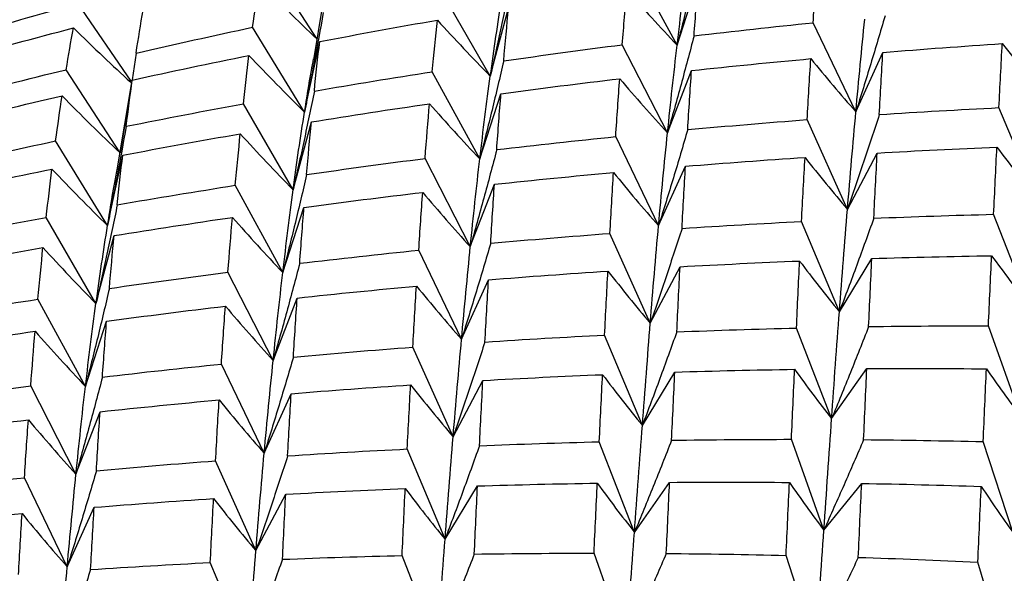
# Paper-space layout '_Isometric' of a CAD drawing. Units: inches. Extents: x -5.35 to 3.54, y -3.49 to 2.58.
# Drawn here: x 1.54 to 1.76, y -1.71 to -1.58 of the extents above; entities that cross this region are included whole.
import ezdxf

# ---------------------------------------------------------------- set-up
doc = ezdxf.new("R2010")
doc.units = ezdxf.units.IN
doc.header["$MEASUREMENT"] = 0

psp = doc.layouts.new('_Isometric')

# ---------------------------------------------------------------- linework, layer by layer
at = {"color": 7, "linetype": 'Continuous', "lineweight": 25}
for p, q in [((1.6059, -1.58671), (1.59365, -1.56776)), ((1.68778, -1.58805), (1.67697, -1.5682)), ((1.68778, -1.58805), (1.69259, -1.57321)), ((1.64528, -1.5951), (1.63397, -1.57551)), ((1.56359, -1.59628), (1.55152, -1.57863)), ((1.6071, -1.57897), (1.60503, -1.59139)), ((1.64528, -1.5951), (1.64942, -1.57965)), ((1.72844, -1.60325), (1.7187, -1.58297)), ((1.60301, -1.60329), (1.59121, -1.584)), ((1.60301, -1.60329), (1.60647, -1.58725)), ((1.68559, -1.60805), (1.6753, -1.58797)), ((1.56471, -1.58988), (1.56377, -1.59595)), ((1.72844, -1.60325), (1.73456, -1.58972)), ((1.56105, -1.6126), (1.5488, -1.59365)), ((1.64289, -1.61397), (1.63208, -1.59411)), ((1.68559, -1.60805), (1.69106, -1.59385)), ((1.56215, -1.60603), (1.56383, -1.59601)), ((1.64289, -1.61397), (1.6477, -1.59913)), ((1.60043, -1.62099), (1.58912, -1.6014)), ((1.76957, -1.62284), (1.76098, -1.60229)), ((1.56253, -1.6037), (1.56105, -1.6126)), ((1.60043, -1.62099), (1.60457, -1.60554)), ((1.72652, -1.62546), (1.71734, -1.60503)), ((1.56206, -1.60601), (1.56033, -1.61656)), ((1.5582, -1.62916), (1.5464, -1.60987)), ((1.68355, -1.62916), (1.67381, -1.60889)), ((1.5582, -1.62916), (1.56166, -1.61312)), ((1.64073, -1.63394), (1.63045, -1.61386)), ((1.72652, -1.62546), (1.73328, -1.61262)), ((1.68355, -1.62916), (1.68967, -1.61563)), ((1.59808, -1.63984), (1.58727, -1.61998)), ((1.64073, -1.63394), (1.64621, -1.61974)), ((1.59808, -1.63984), (1.60289, -1.625)), ((1.55558, -1.64689), (1.54426, -1.62729)), ((1.72468, -1.64875), (1.71608, -1.62821)), ((1.76777, -1.64719), (1.75977, -1.62658)), ((1.55558, -1.64689), (1.55972, -1.63143)), ((1.68167, -1.65135), (1.67249, -1.63092)), ((1.63874, -1.65503), (1.629, -1.63475)), ((1.72468, -1.64875), (1.73206, -1.63663)), ((1.68167, -1.65135), (1.68843, -1.63851)), ((1.59588, -1.65984), (1.5856, -1.63975)), ((1.63874, -1.65503), (1.64486, -1.6415)), ((1.55318, -1.66576), (1.54238, -1.6459)), ((1.59588, -1.65984), (1.60135, -1.64564)), ((1.55318, -1.66576), (1.55799, -1.65091)), ((1.72292, -1.67308), (1.71492, -1.65247)), ((1.76596, -1.67259), (1.75858, -1.65194)), ((1.67987, -1.67462), (1.67127, -1.65408)), ((1.63682, -1.67724), (1.62764, -1.65681)), ((1.59384, -1.68095), (1.58411, -1.66067)), ((1.72292, -1.67308), (1.73091, -1.6617)), ((1.67987, -1.67462), (1.68725, -1.6625)), ((1.55103, -1.68573), (1.54075, -1.66564)), ((1.63682, -1.67724), (1.64358, -1.6644)), ((1.59384, -1.68095), (1.59997, -1.66742)), ((1.55103, -1.68573), (1.5565, -1.67153)), ((1.67806, -1.69898), (1.67007, -1.67836)), ((1.72115, -1.69845), (1.71377, -1.6778)), ((1.76416, -1.69897), (1.7574, -1.67833)), ((1.63497, -1.70054), (1.62638, -1.68)), ((1.59197, -1.70314), (1.58279, -1.68271)), ((1.54904, -1.70682), (1.5393, -1.68654)), ((1.63497, -1.70054), (1.64236, -1.68842)), ((1.67806, -1.69898), (1.68606, -1.6876)), ((1.72115, -1.69845), (1.72975, -1.68784)), ((1.59197, -1.70314), (1.59873, -1.6903)), ((1.54904, -1.70682), (1.55516, -1.69328)), ((1.63321, -1.72487), (1.62521, -1.70425)), ((1.67626, -1.72437), (1.66887, -1.70372)), ((1.71931, -1.72487), (1.71255, -1.70422)), ((1.59016, -1.7264), (1.58157, -1.70586)), ((1.76228, -1.72635), (1.75616, -1.70575))]:
    psp.add_line(p, q, dxfattribs=at)
for points, knots in [([(1.69321, -1.56575), (1.69234, -1.56947), (1.69146, -1.57319), (1.69055, -1.57691), (1.68965, -1.58063), (1.68873, -1.58434), (1.68778, -1.58805)], [0, 0, 0, 0, 0.0002923219, 0.0002923219, 0.0002923219, 0.0005847102, 0.0005847102, 0.0005847102, 0.0005847102]), ([(1.59269, -1.57373), (1.59487, -1.57594), (1.59705, -1.57813), (1.59926, -1.58029), (1.60146, -1.58245), (1.60367, -1.58459), (1.6059, -1.58671)], [0, 0, 0, 0, 0.0002924255, 0.0002924255, 0.0002924255, 0.0005849161, 0.0005849161, 0.0005849161, 0.0005849161]), ([(1.65012, -1.57262), (1.64936, -1.57637), (1.64857, -1.58012), (1.64776, -1.58387), (1.64695, -1.58762), (1.64613, -1.59136), (1.64528, -1.5951)], [0, 0, 0, 0, 0.0002924255, 0.0002924255, 0.0002924255, 0.0005849161, 0.0005849161, 0.0005849161, 0.0005849161]), ([(1.67633, -1.5755), (1.6782, -1.57763), (1.6801, -1.57975), (1.68201, -1.58184), (1.68392, -1.58394), (1.68584, -1.58601), (1.68778, -1.58805)], [0, 0, 0, 0, 0.0002923793, 0.0002923793, 0.0002923793, 0.0005848222, 0.0005848222, 0.0005848222, 0.0005848222]), ([(1.60727, -1.58067), (1.6066, -1.58444), (1.60591, -1.58822), (1.6052, -1.59199), (1.60449, -1.59576), (1.60376, -1.59953), (1.60301, -1.60329)], [0, 0, 0, 0, 0.0002923793, 0.0002923793, 0.0002923793, 0.0005848222, 0.0005848222, 0.0005848222, 0.0005848222]), ([(1.63323, -1.58237), (1.63521, -1.58454), (1.6372, -1.58669), (1.63921, -1.58881), (1.64122, -1.59093), (1.64324, -1.59303), (1.64528, -1.5951)], [0, 0, 0, 0, 0.0002924255, 0.0002924255, 0.0002924255, 0.0005849161, 0.0005849161, 0.0005849161, 0.0005849161]), ([(1.73506, -1.58139), (1.734, -1.58504), (1.73291, -1.58868), (1.73181, -1.59233), (1.73071, -1.59597), (1.72958, -1.59961), (1.72844, -1.60325)], [0, 0, 0, 0, 0.0002923219, 0.0002923219, 0.0002923219, 0.0005847102, 0.0005847102, 0.0005847102, 0.0005847102]), ([(1.55045, -1.58414), (1.55272, -1.58636), (1.55702, -1.59054), (1.5614, -1.59459), (1.56347, -1.5965)], [0, 0, 0, 0, 0.528307, 1, 1, 1, 1]), ([(1.69162, -1.58595), (1.69065, -1.58964), (1.68966, -1.59333), (1.68866, -1.59701), (1.68765, -1.60069), (1.68663, -1.60437), (1.68559, -1.60805)], [0, 0, 0, 0, 0.0002924255, 0.0002924255, 0.0002924255, 0.0005849161, 0.0005849161, 0.0005849161, 0.0005849161]), ([(1.76174, -1.58772), (1.76331, -1.58974), (1.7649, -1.59173), (1.7665, -1.59371), (1.76811, -1.59568), (1.76973, -1.59764), (1.77137, -1.59957)], [0, 0, 0, 0, 0.0002921836, 0.0002921836, 0.0002921836, 0.0005844293, 0.0005844293, 0.0005844293, 0.0005844293]), ([(1.59038, -1.59041), (1.59246, -1.59261), (1.59455, -1.59478), (1.59665, -1.59692), (1.59876, -1.59907), (1.60087, -1.60119), (1.60301, -1.60329)], [0, 0, 0, 0, 0.0002923219, 0.0002923219, 0.0002923219, 0.0005847102, 0.0005847102, 0.0005847102, 0.0005847102]), ([(1.60301, -1.60329), (1.60352, -1.60011), (1.60419, -1.596), (1.60491, -1.59209), (1.60508, -1.59121)], [0, 0, 0, 0, 0.7745244, 1, 1, 1, 1]), ([(1.64832, -1.59166), (1.64745, -1.59539), (1.64657, -1.59911), (1.64566, -1.60283), (1.64476, -1.60654), (1.64383, -1.61026), (1.64289, -1.61397)], [0, 0, 0, 0, 0.0002923793, 0.0002923793, 0.0002923793, 0.0005848222, 0.0005848222, 0.0005848222, 0.0005848222]), ([(1.71818, -1.59114), (1.71986, -1.5932), (1.72155, -1.59524), (1.72326, -1.59726), (1.72497, -1.59928), (1.7267, -1.60127), (1.72844, -1.60325)], [0, 0, 0, 0, 0.0002923793, 0.0002923793, 0.0002923793, 0.0005848222, 0.0005848222, 0.0005848222, 0.0005848222]), ([(1.67472, -1.5957), (1.6765, -1.59781), (1.6783, -1.59989), (1.68011, -1.60195), (1.68192, -1.60401), (1.68374, -1.60604), (1.68559, -1.60805)], [0, 0, 0, 0, 0.0002924255, 0.0002924255, 0.0002924255, 0.0005849161, 0.0005849161, 0.0005849161, 0.0005849161]), ([(1.60525, -1.59853), (1.60448, -1.60228), (1.6037, -1.60602), (1.6029, -1.60977), (1.60209, -1.61351), (1.60127, -1.61726), (1.60043, -1.62099)], [0, 0, 0, 0, 0.0002921836, 0.0002921836, 0.0002921836, 0.0005844293, 0.0005844293, 0.0005844293, 0.0005844293]), ([(1.54787, -1.59961), (1.55004, -1.60182), (1.55222, -1.60401), (1.55442, -1.60617), (1.55662, -1.60834), (1.55883, -1.61048), (1.56105, -1.6126)], [0, 0, 0, 0, 0.0002921836, 0.0002921836, 0.0002921836, 0.0005844293, 0.0005844293, 0.0005844293, 0.0005844293]), ([(1.63144, -1.60141), (1.63331, -1.60355), (1.63521, -1.60567), (1.63712, -1.60776), (1.63902, -1.60985), (1.64095, -1.61192), (1.64289, -1.61397)], [0, 0, 0, 0, 0.0002923219, 0.0002923219, 0.0002923219, 0.0005847102, 0.0005847102, 0.0005847102, 0.0005847102]), ([(1.73376, -1.60387), (1.73259, -1.60747), (1.7314, -1.61107), (1.73019, -1.61467), (1.72899, -1.61827), (1.72776, -1.62187), (1.72652, -1.62546)], [0, 0, 0, 0, 0.0002924255, 0.0002924255, 0.0002924255, 0.0005849161, 0.0005849161, 0.0005849161, 0.0005849161]), ([(1.56245, -1.60654), (1.56178, -1.61031), (1.5611, -1.61409), (1.56039, -1.61786), (1.55968, -1.62163), (1.55895, -1.62539), (1.5582, -1.62916)], [0, 0, 0, 0, 0.0002923219, 0.0002923219, 0.0002923219, 0.0005847102, 0.0005847102, 0.0005847102, 0.0005847102]), ([(1.69017, -1.6073), (1.68911, -1.61095), (1.68802, -1.6146), (1.68692, -1.61824), (1.68581, -1.62189), (1.68469, -1.62553), (1.68355, -1.62916)], [0, 0, 0, 0, 0.0002923793, 0.0002923793, 0.0002923793, 0.0005848222, 0.0005848222, 0.0005848222, 0.0005848222]), ([(1.5884, -1.60825), (1.59038, -1.61042), (1.59237, -1.61257), (1.59437, -1.61469), (1.59637, -1.61681), (1.59839, -1.61892), (1.60043, -1.62099)], [0, 0, 0, 0, 0.0002921836, 0.0002921836, 0.0002921836, 0.0005844293, 0.0005844293, 0.0005844293, 0.0005844293]), ([(1.64674, -1.61186), (1.64578, -1.61554), (1.64479, -1.61923), (1.64379, -1.62291), (1.64279, -1.62659), (1.64177, -1.63027), (1.64073, -1.63394)], [0, 0, 0, 0, 0.0002921836, 0.0002921836, 0.0002921836, 0.0005844293, 0.0005844293, 0.0005844293, 0.0005844293]), ([(1.76052, -1.6113), (1.76199, -1.61327), (1.76349, -1.61521), (1.76499, -1.61713), (1.7665, -1.61906), (1.76803, -1.62096), (1.76957, -1.62284)], [0, 0, 0, 0, 0.0002923793, 0.0002923793, 0.0002923793, 0.0005848222, 0.0005848222, 0.0005848222, 0.0005848222]), ([(1.71686, -1.61362), (1.71844, -1.61564), (1.72003, -1.61764), (1.72164, -1.61961), (1.72325, -1.62158), (1.72488, -1.62353), (1.72652, -1.62546)], [0, 0, 0, 0, 0.0002924255, 0.0002924255, 0.0002924255, 0.0005849161, 0.0005849161, 0.0005849161, 0.0005849161]), ([(1.54557, -1.61628), (1.54765, -1.61848), (1.54974, -1.62064), (1.55184, -1.62279), (1.55395, -1.62493), (1.55607, -1.62706), (1.5582, -1.62916)], [0, 0, 0, 0, 0.0002923793, 0.0002923793, 0.0002923793, 0.0005848222, 0.0005848222, 0.0005848222, 0.0005848222]), ([(1.5582, -1.62916), (1.55871, -1.62598), (1.55942, -1.62163), (1.56017, -1.6175), (1.56037, -1.61639)], [0, 0, 0, 0, 0.731142, 1, 1, 1, 1]), ([(1.67329, -1.61705), (1.67497, -1.61911), (1.67666, -1.62116), (1.67837, -1.62318), (1.68008, -1.6252), (1.68181, -1.62719), (1.68355, -1.62916)], [0, 0, 0, 0, 0.0002923219, 0.0002923219, 0.0002923219, 0.0005847102, 0.0005847102, 0.0005847102, 0.0005847102]), ([(1.6035, -1.61754), (1.60264, -1.62126), (1.60176, -1.62498), (1.60085, -1.6287), (1.59995, -1.63241), (1.59902, -1.63613), (1.59808, -1.63984)], [0, 0, 0, 0, 0.0002923219, 0.0002923219, 0.0002923219, 0.0005847102, 0.0005847102, 0.0005847102, 0.0005847102]), ([(1.62989, -1.62158), (1.63167, -1.62369), (1.63346, -1.62577), (1.63527, -1.62783), (1.63708, -1.62989), (1.6389, -1.63193), (1.64073, -1.63394)], [0, 0, 0, 0, 0.0002921836, 0.0002921836, 0.0002921836, 0.0005844293, 0.0005844293, 0.0005844293, 0.0005844293]), ([(1.56042, -1.6244), (1.55965, -1.62816), (1.55887, -1.63191), (1.55806, -1.63565), (1.55725, -1.6394), (1.55642, -1.64315), (1.55558, -1.64689)], [0, 0, 0, 0, 0.0002924255, 0.0002924255, 0.0002924255, 0.0005849161, 0.0005849161, 0.0005849161, 0.0005849161]), ([(1.58662, -1.62728), (1.5885, -1.62942), (1.5904, -1.63154), (1.59231, -1.63363), (1.59421, -1.63572), (1.59614, -1.63779), (1.59808, -1.63984)], [0, 0, 0, 0, 0.0002923793, 0.0002923793, 0.0002923793, 0.0005848222, 0.0005848222, 0.0005848222, 0.0005848222]), ([(1.73251, -1.62747), (1.73124, -1.63102), (1.72995, -1.63457), (1.72865, -1.63812), (1.72734, -1.64166), (1.72602, -1.64521), (1.72468, -1.64875)], [0, 0, 0, 0, 0.0002923793, 0.0002923793, 0.0002923793, 0.0005848222, 0.0005848222, 0.0005848222, 0.0005848222]), ([(1.68888, -1.62978), (1.68771, -1.63338), (1.68653, -1.63697), (1.68533, -1.64057), (1.68413, -1.64417), (1.68291, -1.64776), (1.68167, -1.65135)], [0, 0, 0, 0, 0.0002921836, 0.0002921836, 0.0002921836, 0.0005844293, 0.0005844293, 0.0005844293, 0.0005844293]), ([(1.54352, -1.63416), (1.5455, -1.63633), (1.5475, -1.63847), (1.5495, -1.64059), (1.55151, -1.64271), (1.55354, -1.64481), (1.55558, -1.64689)], [0, 0, 0, 0, 0.0002924255, 0.0002924255, 0.0002924255, 0.0005849161, 0.0005849161, 0.0005849161, 0.0005849161]), ([(1.64536, -1.63318), (1.64429, -1.63682), (1.64321, -1.64047), (1.64211, -1.64411), (1.641, -1.64775), (1.63988, -1.65139), (1.63874, -1.65503)], [0, 0, 0, 0, 0.0002923219, 0.0002923219, 0.0002923219, 0.0005847102, 0.0005847102, 0.0005847102, 0.0005847102]), ([(1.71563, -1.63721), (1.7171, -1.63918), (1.7186, -1.64113), (1.7201, -1.64305), (1.72161, -1.64497), (1.72313, -1.64688), (1.72468, -1.64875)], [0, 0, 0, 0, 0.0002923219, 0.0002923219, 0.0002923219, 0.0005847102, 0.0005847102, 0.0005847102, 0.0005847102]), ([(1.75932, -1.636), (1.76069, -1.6379), (1.76208, -1.63979), (1.76349, -1.64166), (1.7649, -1.64353), (1.76632, -1.64537), (1.76777, -1.64719)], [0, 0, 0, 0, 0.0002924255, 0.0002924255, 0.0002924255, 0.0005849161, 0.0005849161, 0.0005849161, 0.0005849161]), ([(1.60191, -1.63773), (1.60095, -1.64142), (1.59996, -1.64511), (1.59896, -1.64879), (1.59795, -1.65248), (1.59693, -1.65616), (1.59588, -1.65984)], [0, 0, 0, 0, 0.0002924255, 0.0002924255, 0.0002924255, 0.0005849161, 0.0005849161, 0.0005849161, 0.0005849161]), ([(1.67203, -1.6395), (1.67361, -1.64152), (1.6752, -1.64352), (1.6768, -1.64549), (1.67841, -1.64747), (1.68003, -1.64942), (1.68167, -1.65135)], [0, 0, 0, 0, 0.0002921836, 0.0002921836, 0.0002921836, 0.0005844293, 0.0005844293, 0.0005844293, 0.0005844293]), ([(1.55862, -1.64345), (1.55775, -1.64717), (1.55686, -1.65089), (1.55596, -1.65461), (1.55505, -1.65833), (1.55413, -1.66204), (1.55318, -1.66576)], [0, 0, 0, 0, 0.0002923793, 0.0002923793, 0.0002923793, 0.0005848222, 0.0005848222, 0.0005848222, 0.0005848222]), ([(1.62848, -1.64292), (1.63016, -1.64498), (1.63185, -1.64703), (1.63356, -1.64904), (1.63527, -1.65106), (1.637, -1.65306), (1.63874, -1.65503)], [0, 0, 0, 0, 0.0002923793, 0.0002923793, 0.0002923793, 0.0005848222, 0.0005848222, 0.0005848222, 0.0005848222]), ([(1.58502, -1.64749), (1.5868, -1.64959), (1.58859, -1.65167), (1.5904, -1.65373), (1.59221, -1.65579), (1.59404, -1.65782), (1.59588, -1.65984)], [0, 0, 0, 0, 0.0002924255, 0.0002924255, 0.0002924255, 0.0005849161, 0.0005849161, 0.0005849161, 0.0005849161]), ([(1.73134, -1.65215), (1.72997, -1.65564), (1.72858, -1.65913), (1.72718, -1.66262), (1.72577, -1.66611), (1.72435, -1.6696), (1.72292, -1.67308)], [0, 0, 0, 0, 0.0002921836, 0.0002921836, 0.0002921836, 0.0005844293, 0.0005844293, 0.0005844293, 0.0005844293]), ([(1.54173, -1.65319), (1.54361, -1.65533), (1.5455, -1.65745), (1.54741, -1.65954), (1.54932, -1.66164), (1.55125, -1.66371), (1.55318, -1.66576)], [0, 0, 0, 0, 0.0002923219, 0.0002923219, 0.0002923219, 0.0005847102, 0.0005847102, 0.0005847102, 0.0005847102]), ([(1.6877, -1.65334), (1.68643, -1.65689), (1.68514, -1.66044), (1.68384, -1.66399), (1.68253, -1.66753), (1.68121, -1.67108), (1.67987, -1.67462)], [0, 0, 0, 0, 0.0002923219, 0.0002923219, 0.0002923219, 0.0005847102, 0.0005847102, 0.0005847102, 0.0005847102]), ([(1.64405, -1.65565), (1.64288, -1.65926), (1.6417, -1.66286), (1.64049, -1.66646), (1.63928, -1.67005), (1.63806, -1.67365), (1.63682, -1.67724)], [0, 0, 0, 0, 0.0002924255, 0.0002924255, 0.0002924255, 0.0005849161, 0.0005849161, 0.0005849161, 0.0005849161]), ([(1.60047, -1.65909), (1.5994, -1.66274), (1.59832, -1.66638), (1.59721, -1.67003), (1.59611, -1.67367), (1.59499, -1.67731), (1.59384, -1.68095)], [0, 0, 0, 0, 0.0002923793, 0.0002923793, 0.0002923793, 0.0005848222, 0.0005848222, 0.0005848222, 0.0005848222]), ([(1.71449, -1.66187), (1.71586, -1.66378), (1.71725, -1.66567), (1.71865, -1.66754), (1.72006, -1.66941), (1.72148, -1.67126), (1.72292, -1.67308)], [0, 0, 0, 0, 0.0002921836, 0.0002921836, 0.0002921836, 0.0005844293, 0.0005844293, 0.0005844293, 0.0005844293]), ([(1.75813, -1.66175), (1.7594, -1.6636), (1.76069, -1.66543), (1.76199, -1.66723), (1.7633, -1.66904), (1.76462, -1.67083), (1.76596, -1.67259)], [0, 0, 0, 0, 0.0002923219, 0.0002923219, 0.0002923219, 0.0005847102, 0.0005847102, 0.0005847102, 0.0005847102]), ([(1.55704, -1.66364), (1.55607, -1.66733), (1.55509, -1.67101), (1.55409, -1.67469), (1.55309, -1.67837), (1.55207, -1.68205), (1.55103, -1.68573)], [0, 0, 0, 0, 0.0002921836, 0.0002921836, 0.0002921836, 0.0005844293, 0.0005844293, 0.0005844293, 0.0005844293]), ([(1.67082, -1.66309), (1.67229, -1.66505), (1.67378, -1.667), (1.67529, -1.66892), (1.6768, -1.67084), (1.67833, -1.67274), (1.67987, -1.67462)], [0, 0, 0, 0, 0.0002923793, 0.0002923793, 0.0002923793, 0.0005848222, 0.0005848222, 0.0005848222, 0.0005848222]), ([(1.62715, -1.66541), (1.62873, -1.66743), (1.63033, -1.66942), (1.63194, -1.67139), (1.63355, -1.67337), (1.63517, -1.67532), (1.63682, -1.67724)], [0, 0, 0, 0, 0.0002924255, 0.0002924255, 0.0002924255, 0.0005849161, 0.0005849161, 0.0005849161, 0.0005849161]), ([(1.58359, -1.66883), (1.58527, -1.6709), (1.58696, -1.67294), (1.58867, -1.67496), (1.59038, -1.67698), (1.5921, -1.67898), (1.59384, -1.68095)], [0, 0, 0, 0, 0.0002923219, 0.0002923219, 0.0002923219, 0.0005847102, 0.0005847102, 0.0005847102, 0.0005847102]), ([(1.54019, -1.67337), (1.54197, -1.67547), (1.54376, -1.67755), (1.54557, -1.67961), (1.54737, -1.68168), (1.54919, -1.68371), (1.55103, -1.68573)], [0, 0, 0, 0, 0.0002921836, 0.0002921836, 0.0002921836, 0.0005844293, 0.0005844293, 0.0005844293, 0.0005844293]), ([(1.64281, -1.67925), (1.64154, -1.68281), (1.64025, -1.68635), (1.63895, -1.6899), (1.63764, -1.69345), (1.63632, -1.69699), (1.63497, -1.70054)], [0, 0, 0, 0, 0.0002923793, 0.0002923793, 0.0002923793, 0.0005848222, 0.0005848222, 0.0005848222, 0.0005848222]), ([(1.68651, -1.67802), (1.68514, -1.68152), (1.68375, -1.68501), (1.68234, -1.68851), (1.68093, -1.692), (1.67951, -1.69549), (1.67806, -1.69898)], [0, 0, 0, 0, 0.0002924255, 0.0002924255, 0.0002924255, 0.0005849161, 0.0005849161, 0.0005849161, 0.0005849161]), ([(1.7302, -1.67788), (1.72873, -1.68131), (1.72724, -1.68474), (1.72573, -1.68817), (1.72422, -1.6916), (1.7227, -1.69503), (1.72115, -1.69845)], [0, 0, 0, 0, 0.0002923219, 0.0002923219, 0.0002923219, 0.0005847102, 0.0005847102, 0.0005847102, 0.0005847102]), ([(1.59917, -1.68156), (1.59801, -1.68516), (1.59683, -1.68876), (1.59562, -1.69235), (1.59442, -1.69595), (1.5932, -1.69955), (1.59197, -1.70314)], [0, 0, 0, 0, 0.0002921836, 0.0002921836, 0.0002921836, 0.0005844293, 0.0005844293, 0.0005844293, 0.0005844293]), ([(1.55566, -1.68496), (1.55459, -1.68861), (1.55351, -1.69225), (1.5524, -1.6959), (1.5513, -1.69954), (1.55018, -1.70318), (1.54904, -1.70682)], [0, 0, 0, 0, 0.0002923219, 0.0002923219, 0.0002923219, 0.0005847102, 0.0005847102, 0.0005847102, 0.0005847102]), ([(1.66962, -1.68778), (1.67099, -1.68969), (1.67238, -1.69158), (1.67379, -1.69344), (1.6752, -1.69531), (1.67662, -1.69715), (1.67806, -1.69898)], [0, 0, 0, 0, 0.0002924255, 0.0002924255, 0.0002924255, 0.0005849161, 0.0005849161, 0.0005849161, 0.0005849161]), ([(1.71332, -1.68762), (1.71459, -1.68947), (1.71588, -1.6913), (1.71718, -1.6931), (1.71849, -1.69491), (1.71981, -1.69669), (1.72115, -1.69845)], [0, 0, 0, 0, 0.0002923793, 0.0002923793, 0.0002923793, 0.0005848222, 0.0005848222, 0.0005848222, 0.0005848222]), ([(1.75695, -1.68852), (1.75812, -1.69031), (1.7593, -1.69207), (1.7605, -1.69381), (1.76171, -1.69555), (1.76293, -1.69728), (1.76416, -1.69897)], [0, 0, 0, 0, 0.0002921836, 0.0002921836, 0.0002921836, 0.0005844293, 0.0005844293, 0.0005844293, 0.0005844293]), ([(1.62593, -1.689), (1.6274, -1.69097), (1.62889, -1.69291), (1.6304, -1.69484), (1.63191, -1.69676), (1.63343, -1.69866), (1.63497, -1.70054)], [0, 0, 0, 0, 0.0002923219, 0.0002923219, 0.0002923219, 0.0005847102, 0.0005847102, 0.0005847102, 0.0005847102]), ([(1.58233, -1.69129), (1.5839, -1.6933), (1.58549, -1.6953), (1.5871, -1.69728), (1.5887, -1.69925), (1.59033, -1.70121), (1.59197, -1.70314)], [0, 0, 0, 0, 0.0002921836, 0.0002921836, 0.0002921836, 0.0005844293, 0.0005844293, 0.0005844293, 0.0005844293]), ([(1.53877, -1.69471), (1.54045, -1.69677), (1.54215, -1.69881), (1.54386, -1.70083), (1.54557, -1.70285), (1.54729, -1.70484), (1.54904, -1.70682)], [0, 0, 0, 0, 0.0002923793, 0.0002923793, 0.0002923793, 0.0005848222, 0.0005848222, 0.0005848222, 0.0005848222]), ([(1.64164, -1.70393), (1.64027, -1.70742), (1.63888, -1.71092), (1.63748, -1.71441), (1.63607, -1.71789), (1.63465, -1.72138), (1.63321, -1.72487)], [0, 0, 0, 0, 0.0002921836, 0.0002921836, 0.0002921836, 0.0005844293, 0.0005844293, 0.0005844293, 0.0005844293]), ([(1.68531, -1.70379), (1.68384, -1.70722), (1.68234, -1.71065), (1.68084, -1.71408), (1.67933, -1.71752), (1.6778, -1.72094), (1.67626, -1.72437)], [0, 0, 0, 0, 0.0002923793, 0.0002923793, 0.0002923793, 0.0005848222, 0.0005848222, 0.0005848222, 0.0005848222]), ([(1.598, -1.70512), (1.59673, -1.70868), (1.59544, -1.71222), (1.59413, -1.71577), (1.59283, -1.71932), (1.59151, -1.72286), (1.59016, -1.7264)], [0, 0, 0, 0, 0.0002923219, 0.0002923219, 0.0002923219, 0.0005847102, 0.0005847102, 0.0005847102, 0.0005847102]), ([(1.72897, -1.70468), (1.7274, -1.70804), (1.7258, -1.71141), (1.72419, -1.71478), (1.72258, -1.71814), (1.72095, -1.72151), (1.71931, -1.72487)], [0, 0, 0, 0, 0.0002924255, 0.0002924255, 0.0002924255, 0.0005849161, 0.0005849161, 0.0005849161, 0.0005849161]), ([(1.55435, -1.70744), (1.55318, -1.71104), (1.55199, -1.71464), (1.55079, -1.71824), (1.54958, -1.72184), (1.54836, -1.72544), (1.54711, -1.72903)], [0, 0, 0, 0, 0.0002924255, 0.0002924255, 0.0002924255, 0.0005849161, 0.0005849161, 0.0005849161, 0.0005849161])]:
    psp.add_open_spline(points, degree=3, knots=knots, dxfattribs=at)
for points in [[(1.68778, -1.58805), (1.68854, -1.58157), (1.68932, -1.57529), (1.69013, -1.56921)], [(1.7187, -1.58297), (1.719, -1.5785), (1.71929, -1.57411), (1.7196, -1.5698)], [(1.59121, -1.584), (1.59168, -1.5805), (1.59218, -1.57708), (1.59269, -1.57373)], [(1.69162, -1.58595), (1.69193, -1.58163), (1.69226, -1.57738), (1.69259, -1.57321)], [(1.6753, -1.58797), (1.67563, -1.58373), (1.67597, -1.57958), (1.67633, -1.5755)], [(1.52545, -1.586), (1.53411, -1.58347), (1.5428, -1.58101), (1.55152, -1.57863)], [(1.64528, -1.5951), (1.64611, -1.589), (1.64699, -1.58309), (1.6479, -1.57737)], [(1.56471, -1.58988), (1.56522, -1.58655), (1.56575, -1.58328), (1.5663, -1.58009)], [(1.64832, -1.59166), (1.64867, -1.58759), (1.64904, -1.58358), (1.64942, -1.57965)], [(1.60647, -1.58725), (1.61537, -1.58555), (1.62429, -1.58392), (1.63323, -1.58237)], [(1.63208, -1.59411), (1.63245, -1.59013), (1.63283, -1.58621), (1.63323, -1.58237)], [(1.69162, -1.58595), (1.70064, -1.58488), (1.70967, -1.58389), (1.7187, -1.58297)], [(1.72844, -1.60325), (1.72909, -1.59602), (1.72976, -1.58899), (1.73044, -1.58216)], [(1.5243, -1.59123), (1.53298, -1.58879), (1.5417, -1.58643), (1.55045, -1.58414)], [(1.5488, -1.59365), (1.54932, -1.59041), (1.54987, -1.58724), (1.55045, -1.58414)], [(1.56471, -1.58988), (1.57352, -1.58785), (1.58235, -1.58589), (1.59121, -1.584)], [(1.60525, -1.59853), (1.60563, -1.5947), (1.60604, -1.59094), (1.60647, -1.58725)], [(1.64832, -1.59166), (1.6573, -1.59036), (1.6663, -1.58912), (1.6753, -1.58797)], [(1.73456, -1.58972), (1.74362, -1.58897), (1.75268, -1.58831), (1.76174, -1.58772)], [(1.76098, -1.60229), (1.76123, -1.59736), (1.76148, -1.5925), (1.76174, -1.58772)], [(1.68559, -1.60805), (1.68629, -1.6012), (1.68702, -1.59453), (1.68778, -1.58805)], [(1.73376, -1.60387), (1.73402, -1.59908), (1.73429, -1.59436), (1.73456, -1.58972)], [(1.56383, -1.59601), (1.57265, -1.59407), (1.58151, -1.59221), (1.59038, -1.59041)], [(1.58912, -1.6014), (1.58952, -1.59767), (1.58994, -1.594), (1.59038, -1.59041)], [(1.69106, -1.59385), (1.70009, -1.59287), (1.70913, -1.59197), (1.71818, -1.59114)], [(1.71734, -1.60503), (1.71762, -1.60033), (1.7179, -1.59569), (1.71818, -1.59114)], [(1.52251, -1.60027), (1.53126, -1.59798), (1.54002, -1.59578), (1.5488, -1.59365)], [(1.60525, -1.59853), (1.61417, -1.59698), (1.62311, -1.59551), (1.63208, -1.59411)], [(1.69017, -1.6073), (1.69046, -1.60275), (1.69075, -1.59826), (1.69106, -1.59385)], [(1.56245, -1.60654), (1.5629, -1.60295), (1.56336, -1.59944), (1.56383, -1.59601)], [(1.64289, -1.61397), (1.64364, -1.6075), (1.64444, -1.6012), (1.64528, -1.5951)], [(1.6477, -1.59913), (1.65669, -1.59792), (1.6657, -1.59677), (1.67472, -1.5957)], [(1.67381, -1.60889), (1.6741, -1.60442), (1.6744, -1.60003), (1.67472, -1.5957)], [(1.64674, -1.61186), (1.64704, -1.60754), (1.64736, -1.6033), (1.6477, -1.59913)], [(1.52149, -1.60596), (1.53027, -1.60376), (1.53906, -1.60164), (1.54787, -1.59961)], [(1.5464, -1.60987), (1.54688, -1.60637), (1.54736, -1.60295), (1.54787, -1.59961)], [(1.56245, -1.60654), (1.57133, -1.60475), (1.58022, -1.60303), (1.58912, -1.6014)], [(1.60043, -1.62099), (1.60123, -1.61491), (1.60209, -1.60901), (1.60301, -1.60329)], [(1.60457, -1.60554), (1.6135, -1.60409), (1.62246, -1.60271), (1.63144, -1.60141)], [(1.63045, -1.61386), (1.63076, -1.60964), (1.63109, -1.60549), (1.63144, -1.60141)], [(1.72652, -1.62546), (1.72715, -1.61787), (1.72779, -1.61046), (1.72844, -1.60325)], [(1.73376, -1.60387), (1.74283, -1.60327), (1.7519, -1.60275), (1.76098, -1.60229)], [(1.6035, -1.61754), (1.60385, -1.61346), (1.6042, -1.60946), (1.60457, -1.60554)], [(1.69017, -1.6073), (1.69922, -1.60647), (1.70828, -1.60572), (1.71734, -1.60503)], [(1.68355, -1.62916), (1.6842, -1.62195), (1.68488, -1.61491), (1.68559, -1.60805)], [(1.51989, -1.61576), (1.52871, -1.61372), (1.53755, -1.61175), (1.5464, -1.60987)], [(1.56166, -1.61312), (1.57056, -1.61142), (1.57948, -1.60979), (1.5884, -1.60825)], [(1.58727, -1.61998), (1.58764, -1.61599), (1.58801, -1.61208), (1.5884, -1.60825)], [(1.64674, -1.61186), (1.65575, -1.6108), (1.66477, -1.60981), (1.67381, -1.60889)], [(1.73328, -1.61262), (1.74236, -1.61211), (1.75144, -1.61167), (1.76052, -1.6113)], [(1.75977, -1.62658), (1.76002, -1.62141), (1.76027, -1.61632), (1.76052, -1.6113)], [(1.56042, -1.6244), (1.56082, -1.62056), (1.56123, -1.6168), (1.56166, -1.61312)], [(1.6035, -1.61754), (1.61248, -1.61623), (1.62147, -1.61501), (1.63045, -1.61386)], [(1.64073, -1.63394), (1.64141, -1.62711), (1.64213, -1.62045), (1.64289, -1.61397)], [(1.68967, -1.61563), (1.69872, -1.61489), (1.70779, -1.61422), (1.71686, -1.61362)], [(1.71608, -1.62821), (1.71633, -1.62328), (1.71659, -1.61842), (1.71686, -1.61362)], [(1.73251, -1.62747), (1.73276, -1.62245), (1.73302, -1.6175), (1.73328, -1.61262)], [(1.51898, -1.6219), (1.52782, -1.61995), (1.53669, -1.61808), (1.54557, -1.61628)], [(1.54426, -1.62729), (1.54468, -1.62355), (1.54512, -1.61988), (1.54557, -1.61628)], [(1.64621, -1.61974), (1.65522, -1.61878), (1.66425, -1.61788), (1.67329, -1.61705)], [(1.67249, -1.63092), (1.67275, -1.62623), (1.67301, -1.62161), (1.67329, -1.61705)], [(1.68888, -1.62978), (1.68913, -1.62499), (1.6894, -1.62028), (1.68967, -1.61563)], [(1.56042, -1.6244), (1.56936, -1.62285), (1.57831, -1.62138), (1.58727, -1.61998)], [(1.59808, -1.63984), (1.59884, -1.63336), (1.59962, -1.62707), (1.60043, -1.62099)], [(1.64536, -1.63318), (1.64564, -1.62862), (1.64592, -1.62414), (1.64621, -1.61974)], [(1.60289, -1.625), (1.61189, -1.62378), (1.62089, -1.62264), (1.62989, -1.62158)], [(1.629, -1.63475), (1.62929, -1.63029), (1.62959, -1.62589), (1.62989, -1.62158)], [(1.60191, -1.63773), (1.60223, -1.63341), (1.60256, -1.62917), (1.60289, -1.625)], [(1.72468, -1.64875), (1.72528, -1.64082), (1.72589, -1.63305), (1.72652, -1.62546)], [(1.51756, -1.63245), (1.52644, -1.63066), (1.53535, -1.62894), (1.54426, -1.62729)], [(1.55972, -1.63143), (1.56867, -1.62997), (1.57764, -1.62859), (1.58662, -1.62728)], [(1.5856, -1.63975), (1.58593, -1.63552), (1.58627, -1.63136), (1.58662, -1.62728)], [(1.68888, -1.62978), (1.69793, -1.62919), (1.707, -1.62866), (1.71608, -1.62821)], [(1.73251, -1.62747), (1.74159, -1.6271), (1.75068, -1.6268), (1.75977, -1.62658)], [(1.55558, -1.64689), (1.55641, -1.64078), (1.55729, -1.63487), (1.5582, -1.62916)], [(1.68167, -1.65135), (1.68227, -1.64379), (1.68289, -1.63639), (1.68355, -1.62916)], [(1.55862, -1.64345), (1.55897, -1.63937), (1.55933, -1.63536), (1.55972, -1.63143)], [(1.64536, -1.63318), (1.6544, -1.63235), (1.66345, -1.6316), (1.67249, -1.63092)], [(1.51677, -1.63904), (1.52567, -1.63734), (1.53459, -1.63571), (1.54352, -1.63416)], [(1.54238, -1.6459), (1.54274, -1.64191), (1.54312, -1.638), (1.54352, -1.63416)], [(1.60191, -1.63773), (1.61094, -1.63667), (1.61997, -1.63567), (1.629, -1.63475)], [(1.63874, -1.65503), (1.63939, -1.64781), (1.64006, -1.64078), (1.64073, -1.63394)], [(1.68843, -1.63851), (1.69748, -1.63801), (1.70655, -1.63758), (1.71563, -1.63721)], [(1.71492, -1.65247), (1.71515, -1.64732), (1.71539, -1.64223), (1.71563, -1.63721)], [(1.73134, -1.65215), (1.73158, -1.64691), (1.73182, -1.64174), (1.73206, -1.63663)], [(1.73206, -1.63663), (1.74114, -1.63635), (1.75023, -1.63614), (1.75932, -1.636)], [(1.75858, -1.65194), (1.75882, -1.64656), (1.75907, -1.64124), (1.75932, -1.636)], [(1.6877, -1.65334), (1.68794, -1.64832), (1.68819, -1.64338), (1.68843, -1.63851)], [(1.55862, -1.64345), (1.5676, -1.64214), (1.57659, -1.64091), (1.5856, -1.63975)], [(1.59588, -1.65984), (1.59659, -1.65298), (1.59732, -1.64631), (1.59808, -1.63984)], [(1.64405, -1.65565), (1.64432, -1.65086), (1.64459, -1.64614), (1.64486, -1.6415)], [(1.64486, -1.6415), (1.65392, -1.64076), (1.66298, -1.64009), (1.67203, -1.6395)], [(1.67127, -1.65408), (1.67153, -1.64914), (1.67178, -1.64428), (1.67203, -1.6395)], [(1.60135, -1.64564), (1.61039, -1.64466), (1.61943, -1.64375), (1.62848, -1.64292)], [(1.62764, -1.65681), (1.62791, -1.65211), (1.62819, -1.64748), (1.62848, -1.64292)], [(1.51554, -1.65031), (1.52447, -1.64877), (1.53341, -1.64729), (1.54238, -1.6459)], [(1.60047, -1.65909), (1.60076, -1.65453), (1.60105, -1.65005), (1.60135, -1.64564)], [(1.55318, -1.66576), (1.55394, -1.65928), (1.55474, -1.65299), (1.55558, -1.64689)], [(1.55799, -1.65091), (1.56699, -1.6497), (1.576, -1.64856), (1.58502, -1.64749)], [(1.58411, -1.66067), (1.5844, -1.65621), (1.5847, -1.65181), (1.58502, -1.64749)], [(1.72292, -1.67308), (1.72349, -1.66481), (1.72408, -1.6567), (1.72468, -1.64875)], [(1.55704, -1.66364), (1.55734, -1.65933), (1.55766, -1.65509), (1.55799, -1.65091)], [(1.67987, -1.67462), (1.68047, -1.66668), (1.68107, -1.65892), (1.68167, -1.65135)], [(1.6877, -1.65334), (1.69678, -1.65298), (1.70585, -1.65269), (1.71492, -1.65247)], [(1.73134, -1.65215), (1.74041, -1.65201), (1.74949, -1.65194), (1.75858, -1.65194)], [(1.51486, -1.65733), (1.5238, -1.65588), (1.53276, -1.6545), (1.54173, -1.65319)], [(1.54075, -1.66564), (1.54106, -1.66142), (1.54139, -1.65727), (1.54173, -1.65319)], [(1.63682, -1.67724), (1.63744, -1.66966), (1.63809, -1.66225), (1.63874, -1.65503)], [(1.64405, -1.65565), (1.65312, -1.65506), (1.6622, -1.65453), (1.67127, -1.65408)], [(1.60047, -1.65909), (1.60952, -1.65826), (1.61858, -1.6575), (1.62764, -1.65681)], [(1.55704, -1.66364), (1.56604, -1.66258), (1.57507, -1.66159), (1.58411, -1.66067)], [(1.59384, -1.68095), (1.5945, -1.67373), (1.59518, -1.66669), (1.59588, -1.65984)], [(1.68725, -1.6625), (1.69634, -1.66222), (1.70542, -1.66201), (1.71449, -1.66187)], [(1.71377, -1.6778), (1.71401, -1.67242), (1.71426, -1.66711), (1.71449, -1.66187)], [(1.7302, -1.67788), (1.73044, -1.67241), (1.73068, -1.66702), (1.73091, -1.6617)], [(1.73091, -1.6617), (1.73998, -1.66165), (1.74905, -1.66167), (1.75813, -1.66175)], [(1.7574, -1.67833), (1.75764, -1.67274), (1.75789, -1.66721), (1.75813, -1.66175)], [(1.64358, -1.6644), (1.65265, -1.66389), (1.66174, -1.66345), (1.67082, -1.66309)], [(1.67007, -1.67836), (1.67031, -1.6732), (1.67057, -1.66811), (1.67082, -1.66309)], [(1.68651, -1.67802), (1.68676, -1.67278), (1.68701, -1.6676), (1.68725, -1.6625)], [(1.5138, -1.66932), (1.52278, -1.66802), (1.53176, -1.66679), (1.54075, -1.66564)], [(1.55103, -1.68573), (1.55171, -1.6789), (1.55243, -1.67224), (1.55318, -1.66576)], [(1.59997, -1.66742), (1.60902, -1.66668), (1.61808, -1.66601), (1.62715, -1.66541)], [(1.62638, -1.68), (1.62663, -1.67506), (1.62689, -1.6702), (1.62715, -1.66541)], [(1.64281, -1.67925), (1.64306, -1.67423), (1.64332, -1.66928), (1.64358, -1.6644)], [(1.59917, -1.68156), (1.59943, -1.67678), (1.59969, -1.67206), (1.59997, -1.66742)], [(1.5565, -1.67153), (1.56551, -1.67056), (1.57454, -1.66966), (1.58359, -1.66883)], [(1.58279, -1.68271), (1.58304, -1.67802), (1.58331, -1.67339), (1.58359, -1.66883)], [(1.55566, -1.68496), (1.55593, -1.6804), (1.55622, -1.67593), (1.5565, -1.67153)], [(1.51319, -1.67678), (1.52218, -1.67557), (1.53119, -1.67443), (1.54019, -1.67337)], [(1.5393, -1.68654), (1.53959, -1.68207), (1.53989, -1.67768), (1.54019, -1.67337)], [(1.67806, -1.69898), (1.67867, -1.69068), (1.67927, -1.68256), (1.67987, -1.67462)], [(1.72115, -1.69845), (1.72176, -1.68982), (1.72234, -1.68136), (1.72292, -1.67308)], [(1.63497, -1.70054), (1.63557, -1.6926), (1.63619, -1.68483), (1.63682, -1.67724)], [(1.64281, -1.67925), (1.65189, -1.67889), (1.66098, -1.67859), (1.67007, -1.67836)], [(1.68651, -1.67802), (1.6956, -1.67788), (1.70469, -1.67781), (1.71377, -1.6778)], [(1.7302, -1.67788), (1.73928, -1.67796), (1.74835, -1.67811), (1.7574, -1.67833)], [(1.59197, -1.70314), (1.59256, -1.69557), (1.59319, -1.68817), (1.59384, -1.68095)], [(1.59917, -1.68156), (1.60823, -1.68097), (1.6173, -1.68045), (1.62638, -1.68)], [(1.55566, -1.68496), (1.5647, -1.68413), (1.57375, -1.68338), (1.58279, -1.68271)], [(1.54904, -1.70682), (1.54969, -1.69959), (1.55035, -1.69256), (1.55103, -1.68573)], [(1.51221, -1.68952), (1.52123, -1.68845), (1.53026, -1.68746), (1.5393, -1.68654)], [(1.64164, -1.70393), (1.64187, -1.69869), (1.64211, -1.69352), (1.64236, -1.68842)], [(1.64236, -1.68842), (1.65144, -1.68814), (1.66053, -1.68792), (1.66962, -1.68778)], [(1.66887, -1.70372), (1.66912, -1.69834), (1.66937, -1.69303), (1.66962, -1.68778)], [(1.68531, -1.70379), (1.68556, -1.69832), (1.68581, -1.69293), (1.68606, -1.6876)], [(1.68606, -1.6876), (1.69515, -1.68754), (1.70424, -1.68754), (1.71332, -1.68762)], [(1.71255, -1.70422), (1.71281, -1.69862), (1.71307, -1.69309), (1.71332, -1.68762)], [(1.72897, -1.70468), (1.72924, -1.699), (1.7295, -1.69338), (1.72975, -1.68784)], [(1.72975, -1.68784), (1.73883, -1.688), (1.7479, -1.68823), (1.75695, -1.68852)], [(1.75616, -1.70575), (1.75644, -1.69994), (1.7567, -1.6942), (1.75695, -1.68852)], [(1.598, -1.70512), (1.59824, -1.70011), (1.59848, -1.69516), (1.59873, -1.6903)], [(1.59873, -1.6903), (1.60778, -1.6898), (1.61685, -1.68936), (1.62593, -1.689)], [(1.62521, -1.70425), (1.62545, -1.6991), (1.62568, -1.69402), (1.62593, -1.689)], [(1.55516, -1.69328), (1.56421, -1.69254), (1.57327, -1.69188), (1.58233, -1.69129)], [(1.58157, -1.70586), (1.58182, -1.70093), (1.58208, -1.69607), (1.58233, -1.69129)], [(1.51165, -1.69742), (1.52068, -1.69644), (1.52973, -1.69554), (1.53877, -1.69471)], [(1.53794, -1.7086), (1.53821, -1.70389), (1.53849, -1.69926), (1.53877, -1.69471)], [(1.55435, -1.70744), (1.55461, -1.70265), (1.55488, -1.69793), (1.55516, -1.69328)], [(1.67626, -1.72437), (1.67686, -1.71574), (1.67746, -1.70727), (1.67806, -1.69898)], [(1.71931, -1.72487), (1.71994, -1.71589), (1.72055, -1.70709), (1.72115, -1.69845)], [(1.63321, -1.72487), (1.63379, -1.7166), (1.63437, -1.70848), (1.63497, -1.70054)], [(1.59016, -1.7264), (1.59077, -1.71846), (1.59137, -1.7107), (1.59197, -1.70314)], [(1.598, -1.70512), (1.60707, -1.70476), (1.61615, -1.70447), (1.62521, -1.70425)], [(1.64164, -1.70393), (1.65071, -1.7038), (1.65979, -1.70373), (1.66887, -1.70372)], [(1.68531, -1.70379), (1.69439, -1.70387), (1.70347, -1.70401), (1.71255, -1.70422)], [(1.55435, -1.70744), (1.56342, -1.70684), (1.5725, -1.70632), (1.58157, -1.70586)], [(1.72897, -1.70468), (1.73805, -1.70497), (1.74711, -1.70533), (1.75616, -1.70575)], [(1.54711, -1.72903), (1.54774, -1.72144), (1.54838, -1.71403), (1.54904, -1.70682)]]:
    psp.add_open_spline(points, degree=3, dxfattribs=at)

doc.saveas('drawing.dxf')
